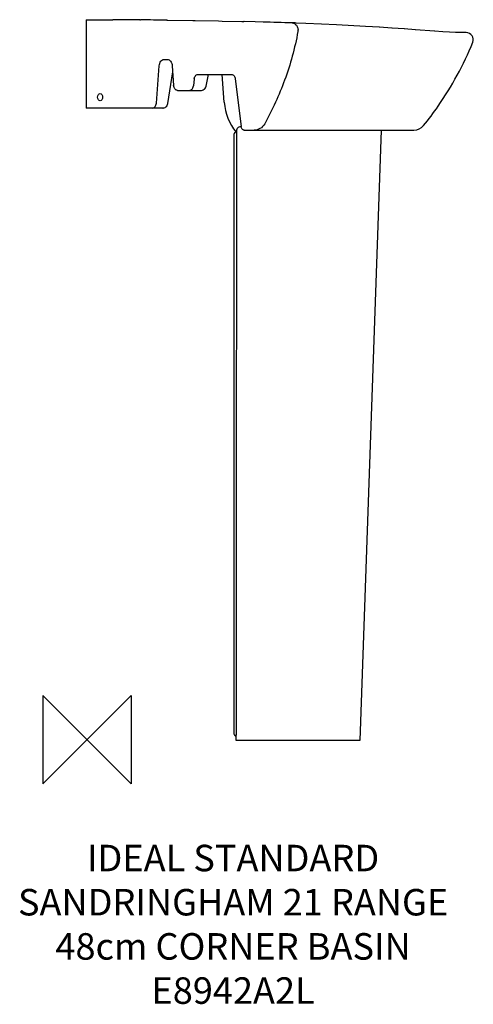
# Model space of a CAD drawing. Units: millimetres. Extents: x -76 to 438, y -300 to 815.
import ezdxf

# ---------------------------------------------------------------- set-up
doc = ezdxf.new("R2010")
doc.units = ezdxf.units.MM
doc.header["$LTSCALE"] = 54.820741
for name, color, linetype in [('DETAIL', 2, 'CONTINUOUS'), ('Origin', 6, 'CONTINUOUS'), ('Text', 7, 'CONTINUOUS')]:
    doc.layers.add(name, color=color, linetype=linetype)
doc.styles.add('Fastrack', font='simplex.shx')

# ---------------------------------------------------------------- blocks, each defined once
blk = doc.blocks.new('ZPO')
at = {"layer": 'Origin'}
blk.add_lwpolyline([(-50, 50), (-50, -50), (50, 50), (50, -50)], close=True, dxfattribs=at)

msp = doc.modelspace()

# ---------------------------------------------------------------- linework, layer by layer
at = {"layer": 'DETAIL'}
for p, q in [((-0.9, 814.8), (-0.9, 714.8)), ((-0.9, 814.8), (29.1, 814.8)), ((29.1, 814.8), (29.4, 814.8)), ((60, 814.6), (60.9, 814.6)), ((90.5, 814.3), (91.6, 814.3)), ((91.6, 814.3), (120, 813.9)), ((122.7, 813.9), (149.2, 813.4)), ((149.2, 813.4), (153.2, 813.3)), ((153.2, 813.3), (175.5, 812.8)), ((175.5, 812.8), (177.8, 812.8)), ((178.1, 812.8), (177.8, 812.8)), ((190.7, 812.4), (178.1, 812.8)), ((199.6, 812.2), (190.7, 812.4)), ((248.2, 810.5), (237.2, 811)), ((265.7, 809.6), (248.2, 810.5)), ((282.9, 808.9), (265.6, 809.6)), ((315.6, 807.2), (282.7, 808.9)), ((331.3, 806.2), (315.6, 807.2)), ((345.9, 805.2), (331, 806.2)), ((359.6, 804.3), (345.6, 805.3)), ((372.2, 803.4), (359.3, 804.3)), ((394, 801.7), (372, 803.4)), ((403.1, 801.1), (393.9, 801.8)), ((410.9, 800.7), (403, 801.1)), ((417.5, 800.4), (410.9, 800.7)), ((422.7, 800.3), (417.5, 800.4)), ((426.6, 800.2), (422.7, 800.3)), ((87.5, 769.8), (91, 769.8)), ((78.7, 720.2), (81.9, 762.7)), ((96.7, 762.7), (98.3, 740.2)), ((91.7, 719.9), (97.2, 755.7)), ((121.6, 747.9), (120.6, 739.8)), ((125.8, 752.8), (163.9, 752.8)), ((135, 739.6), (137.7, 752.8)), ((155.7, 721.3), (153.4, 752.8)), ((168, 747.9), (174.8, 693.9)), ((134.6, 738.6), (135, 739.6)), ((135, 739.6), (135, 739.6)), ((102.6, 734.8), (129.2, 734.8)), ((85.9, 714.8), (-0.9, 714.8)), ((91.5, 719), (91.7, 719.9)), ((174.4, 693.7), (174, 693.7)), ((174.8, 693.7), (174.4, 693.7)), ((166.6, 685.1), (166.6, 6.6)), ((169.4, 688.8), (169.4, 685.8)), ((178.2, 689.8), (370.5, 689.8)), ((333.4, 689.8), (309.1, -0.9)), ((169.1, -0.9), (169.1, 5.8)), ((169.1, 5.8), (169.1, 4.9)), ((172.2, -0.9), (169.1, -0.9)), ((309.1, -0.9), (172.2, -0.9))]:
    msp.add_line(p, q, dxfattribs=at)
for points in [[(429.7, 800.2), (429, 800.2), (426.6, 800.2)], [(129.2, 734.8), (129.8, 734.8), (130.8, 735.1), (131.9, 735.5), (132.8, 736.1), (133.6, 736.8), (134.2, 737.7), (134.7, 738.7)], [(129.2, 734.8), (129.7, 734.8), (130.8, 735), (131.8, 735.4), (132.7, 736), (133.5, 736.7)], [(133.5, 736.7), (134.2, 737.6), (134.6, 738.6)], [(85.9, 714.8), (86.5, 714.8), (87.6, 715.1), (88.7, 715.5), (89.6, 716.2), (90.4, 717)], [(86.5, 714.8), (86.5, 714.9), (87.6, 715.1), (88.7, 715.5), (89.6, 716.2), (90.4, 717), (91.1, 718)], [(90.4, 717), (91, 717.9), (91.5, 719)], [(172.2, 693.3), (171.5, 692.8), (170.8, 692.2), (170.2, 691.6), (169.8, 690.8), (169.5, 689.9), (169.4, 689), (169.4, 688.8)], [(174, 693.7), (173.1, 693.6), (172.2, 693.3)]]:
    msp.add_lwpolyline(points, dxfattribs=at)
for centre, radius, start, end in [((0.1, -7066.3), 7881.1, 89.56458, 89.7873), ((0.9, -6961.2), 7776, 89.34032, 89.5581), ((23.7, -5734.8), 6549.3, 88.17184, 88.46165), ((216.3, 414.6), 397, 86.9836, 87.6377), ((429.7, 792.2), 8, 337.9371, 89.9034), ((215.5, 725.5), 60, 183.9985, 219.1976), ((370.5, 703.8), 14, 269.9998, 321.0228), ((169.1, 685.1), 2.5, 83.6313, 180), ((169.1, 6.6), 2.5, 180, 270)]:
    msp.add_arc(centre, radius, start, end, dxfattribs=at)
msp.add_ellipse((15, 727.2), major_axis=(0, 4.14), ratio=0.683013, dxfattribs=at)
for points, start_tangent, end_tangent in [([(120, 813.9), (122.7, 813.9)], (0.999879, -0.015531), (0.999873, -0.015911)), ([(232.7, 811.2), (235.1, 810.4), (237.3, 808.5)], (0.990755, -0.135666), (0.613232, -0.789903)), ([(237.3, 808.5), (238.9, 805.3), (239, 801.4)], (0.613232, -0.789903), (-0.178526, -0.983935)), ([(239, 801.4), (224, 746.4), (201.4, 697)], (-0.178526, -0.983935), (-0.478391, -0.878147)), ([(381.4, 695), (397.8, 716.9), (437.1, 789.2)], (0.629009, 0.777398), (0.375625, 0.926772)), ([(81.9, 762.7), (82.5, 765.4), (83.7, 767.8), (85.5, 769.3), (87.5, 769.8)], (0.074116, 0.99725), (1, 0)), ([(91, 769.8), (93.1, 769.3), (94.8, 767.8), (96.1, 765.4), (96.7, 762.7)], (1, 0), (0.074116, -0.99725)), ([(121.6, 747.9), (122.1, 749.8), (123, 751.4), (124.3, 752.5), (125.8, 752.8)], (0.123724, 0.992317), (1, 0)), ([(163.9, 752.8), (164.4, 752.8), (166, 752)], (1, 0), (0.774527, -0.632541)), ([(166, 752), (166.7, 751.2), (168, 747.9)], (0.774527, -0.632541), (0.123724, -0.992317)), ([(102.6, 734.8), (101, 735.2), (99.7, 736.4), (98.8, 738.1), (98.3, 740.2)], (-1, 0), (-0.074116, 0.99725)), ([(116.4, 734.8), (117.8, 735.2), (119.1, 736.2), (120.1, 737.8), (120.6, 739.8)], (1, 0), (0.123724, 0.992317)), ([(74.5, 714.8), (76, 715.2), (77.3, 716.4), (78.3, 718.1), (78.7, 720.2)], (1, 0), (0.074116, 0.99725)), ([(178.2, 689.8), (177, 690.1), (176, 691), (175.2, 692.3), (174.8, 693.9)], (-1, 0), (-0.123724, 0.992317)), ([(201.4, 697), (196, 691.5), (189.4, 689.8)], (-0.478391, -0.878147), (-1, -0.000002)), ([(169.4, 685.1), (169.1, 6.6)], (-0.000373, -1), (-0.000429, -1)), ([(169.4, 685.8), (169.4, 685.1)], (-0.000352, -1), (-0.000373, -1)), ([(169.1, 6.6), (169.1, 5.8)], (-0.000429, -1), (-0.000133, -1))]:
    msp.add_spline(points, degree=3, dxfattribs=dict(at, start_tangent=start_tangent, end_tangent=end_tangent))

# ---------------------------------------------------------------- block references
at = {"layer": 'Origin'}
msp.add_blockref('ZPO', (0, 0), dxfattribs=at)

# ---------------------------------------------------------------- texts
at = {"layer": 'Text', "insert": (165.6, -119.1), "char_height": 30, "width": 2237.289, "attachment_point": 2, "style": 'Fastrack'}
msp.add_mtext('IDEAL STANDARD\\PSANDRINGHAM 21 RANGE\\P48cm CORNER BASIN\\PE8942A2L', dxfattribs=at)

doc.saveas('drawing.dxf')
